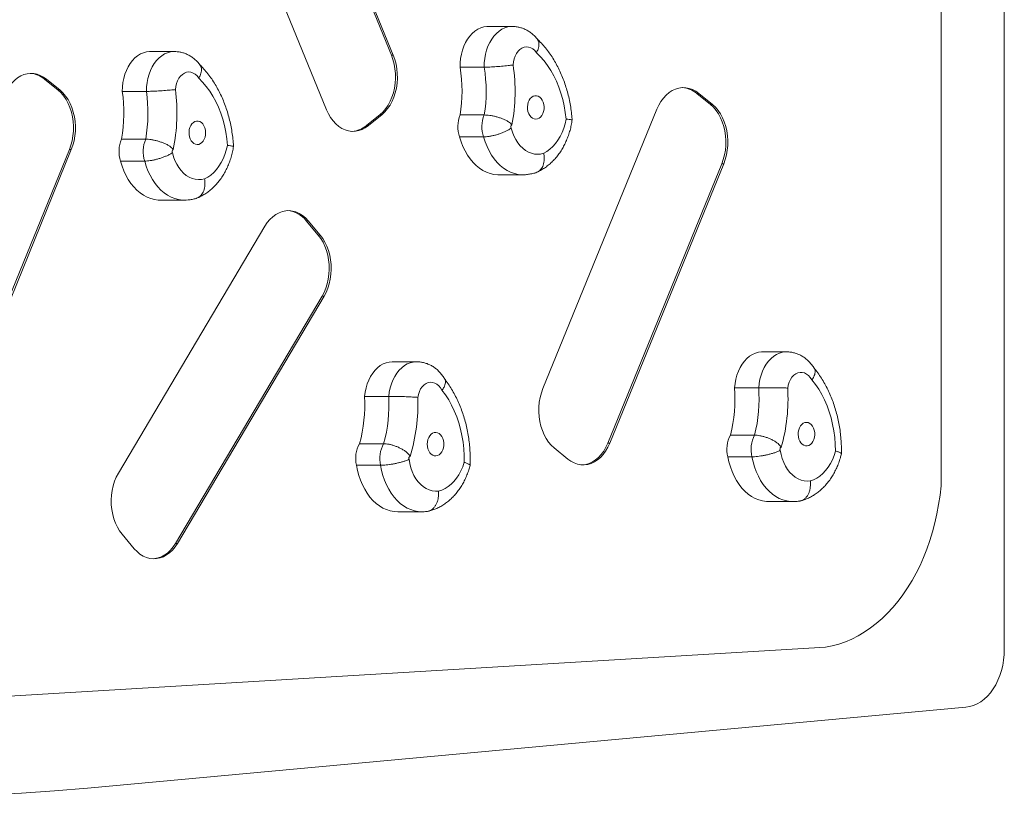
# Model space of a CAD drawing. Units: millimetres. Extents: x -1383 to 10801, y -1496 to 8248.
# Drawn here: x 5401 to 6123, y 3010 to 3580 of the extents above; entities that cross this region are included whole.
import ezdxf

# ---------------------------------------------------------------- set-up
doc = ezdxf.new("R2010")
doc.units = ezdxf.units.MM
doc.layers.add('dikom', color=7, linetype='Continuous')

msp = doc.modelspace()

# ---------------------------------------------------------------- linework, layer by layer
at = {"layer": 'dikom', "color": 7, "linetype": 'Continuous', "lineweight": 15}
for p, q in [((6122.59, 3118.58), (6122.59, 3926.82)), ((6076.2, 3238.19), (6076.2, 3778.9)), ((5585.84, 3611.36), (5625.62, 3513.91)), ((5673.19, 3553.91), (5649.74, 3611.35)), ((5674.61, 3553.91), (5651.16, 3611.35)), ((5761.75, 3574.94), (5744.08, 3574.94)), ((5514.07, 3556.56), (5496.39, 3556.56)), ((5673.19, 3553.91), (5674.61, 3553.91)), ((5741.25, 3545.09), (5723.58, 3545.09)), ((5428.88, 3528.12), (5418.84, 3536.32)), ((5418.84, 3536.32), (5420.25, 3536.32)), ((5430.3, 3528.12), (5420.25, 3536.32)), ((5428.88, 3528.12), (5430.3, 3528.12)), ((5493.56, 3527.36), (5475.88, 3527.36)), ((5907.2, 3517.66), (5897.16, 3525.86)), ((5897.16, 3525.86), (5898.57, 3525.86)), ((5908.62, 3517.66), (5898.57, 3525.86)), ((5907.2, 3517.66), (5908.62, 3517.66)), ((5654.92, 3502.27), (5664.96, 3510.47)), ((5656.33, 3502.27), (5666.38, 3510.47)), ((5664.96, 3510.47), (5666.38, 3510.47)), ((5741.31, 3510.05), (5723.63, 3510.05)), ((5867.86, 3514.22), (5784.28, 3309.49)), ((5654.92, 3502.27), (5656.33, 3502.27)), ((5493.06, 3492.33), (5475.39, 3492.33)), ((5740.81, 3494), (5723.13, 3494)), ((5353.53, 3279.95), (5437.11, 3484.68)), ((5354.95, 3279.95), (5438.53, 3484.68)), ((5437.11, 3484.68), (5438.53, 3484.68)), ((5492.32, 3476.29), (5474.64, 3476.29)), ((5831.85, 3269.49), (5915.43, 3474.22)), ((5833.27, 3269.49), (5916.85, 3474.22)), ((5915.43, 3474.22), (5916.85, 3474.22)), ((5752, 3466.26), (5769.67, 3466.26)), ((5503.75, 3447.64), (5521.43, 3447.64)), ((5619.62, 3422), (5610.74, 3432.54)), ((5610.74, 3432.54), (5612.15, 3432.54)), ((5621.04, 3422), (5612.15, 3432.54)), ((5580.47, 3428.63), (5473.03, 3247.53)), ((5619.62, 3422), (5621.04, 3422)), ((5514.95, 3196.11), (5622.39, 3377.2)), ((5516.36, 3196.11), (5623.81, 3377.2)), ((5622.39, 3377.2), (5623.81, 3377.2)), ((5962.91, 3336.44), (5945.23, 3336.44)), ((5691.6, 3329.19), (5673.92, 3329.19)), ((5942.49, 3310.19), (5924.81, 3310.19)), ((5671.25, 3303.77), (5653.57, 3303.77)), ((5939.48, 3275.41), (5921.8, 3275.41)), ((5667.53, 3269.12), (5649.85, 3269.12)), ((5792.51, 3266.05), (5802.55, 3257.85)), ((5831.85, 3269.49), (5833.27, 3269.49)), ((5937.58, 3259.57), (5919.9, 3259.57)), ((5665.31, 3253.37), (5647.63, 3253.37)), ((5949.96, 3226.65), (5967.64, 3226.65)), ((5677.9, 3219.22), (5695.58, 3219.22)), ((5475.8, 3202.73), (5484.68, 3192.19)), ((5514.95, 3196.11), (5516.36, 3196.11)), ((5188.2, 3071.9), (5991.55, 3119.96)), ((5450.33, 3016.72), (6094.36, 3075.98))]:
    msp.add_line(p, q, dxfattribs=at)
at = {"layer": 'dikom', "color": 7, "linetype": 'Continuous', "lineweight": 15, "flags": 128}
for points in [[(5744.08, 3574.94), (5743.17, 3574.91), (5740.9, 3574.59), (5738.67, 3573.92), (5736.51, 3572.9), (5734.45, 3571.54), (5732.5, 3569.88), (5730.69, 3567.91), (5729.05, 3565.68), (5727.6, 3563.2), (5726.34, 3560.51), (5725.31, 3557.64), (5724.51, 3554.63), (5723.95, 3551.5), (5723.64, 3548.31), (5723.58, 3545.09)], [(5741.25, 3545.09), (5741.31, 3548.31), (5741.63, 3551.5), (5742.19, 3554.63), (5742.99, 3557.64), (5744.02, 3560.51), (5745.27, 3563.2), (5746.73, 3565.68), (5748.37, 3567.91), (5750.18, 3569.88), (5752.12, 3571.54), (5754.19, 3572.9), (5756.35, 3573.92), (5758.58, 3574.59), (5760.84, 3574.91), (5761.75, 3574.94)], [(5779.48, 3555.67), (5778.25, 3557.2), (5776.85, 3558.42), (5775.34, 3559.29), (5773.74, 3559.8), (5772.1, 3559.94), (5770.47, 3559.68), (5768.9, 3559.05), (5767.41, 3558.07), (5766.07, 3556.75), (5764.89, 3555.13), (5763.92, 3553.26), (5763.18, 3551.19), (5762.69, 3548.98), (5762.47, 3546.69)], [(5496.39, 3556.56), (5495.93, 3556.56), (5493.66, 3556.3), (5491.43, 3555.7), (5489.25, 3554.75), (5487.16, 3553.46), (5485.19, 3551.85), (5483.35, 3549.95), (5481.68, 3547.77), (5480.18, 3545.33), (5478.89, 3542.68), (5477.81, 3539.85), (5476.96, 3536.86), (5476.35, 3533.75), (5475.99, 3530.57), (5475.88, 3527.36)], [(5493.56, 3527.36), (5493.67, 3530.57), (5494.03, 3533.75), (5494.64, 3536.86), (5495.49, 3539.85), (5496.57, 3542.68), (5497.86, 3545.33), (5499.36, 3547.77), (5501.03, 3549.95), (5502.87, 3551.85), (5504.84, 3553.46), (5506.93, 3554.75), (5509.1, 3555.7), (5511.34, 3556.3), (5513.61, 3556.56), (5514.06, 3556.56)], [(5664.96, 3510.47), (5667.07, 3512.43), (5669.01, 3514.71), (5670.76, 3517.27), (5672.3, 3520.1), (5673.6, 3523.16), (5674.65, 3526.4), (5675.44, 3529.79), (5675.95, 3533.28), (5676.19, 3536.83), (5676.14, 3540.39), (5675.81, 3543.93), (5675.2, 3547.39), (5674.33, 3550.73), (5673.19, 3553.91)], [(5666.38, 3510.47), (5668.49, 3512.43), (5670.43, 3514.71), (5672.18, 3517.27), (5673.71, 3520.1), (5675.01, 3523.16), (5676.06, 3526.4), (5676.85, 3529.79), (5677.36, 3533.28), (5677.6, 3536.83), (5677.55, 3540.39), (5677.23, 3543.93), (5676.62, 3547.39), (5675.74, 3550.73), (5674.61, 3553.91)], [(5801.26, 3507), (5800.7, 3511.89), (5799.88, 3516.71), (5798.82, 3521.44), (5797.52, 3526.04), (5795.98, 3530.49), (5794.21, 3534.77), (5792.23, 3538.86), (5790.05, 3542.74), (5787.66, 3546.37), (5785.1, 3549.75), (5782.37, 3552.86), (5779.48, 3555.67)], [(5420.25, 3536.32), (5418.08, 3537.88), (5415.8, 3539.09), (5413.43, 3539.95), (5411.02, 3540.45), (5408.58, 3540.57), (5406.15, 3540.31), (5403.75, 3539.69), (5401.42, 3538.7), (5399.17, 3537.36), (5397.04, 3535.69), (5395.05, 3533.7), (5393.22, 3531.41), (5391.58, 3528.86), (5390.14, 3526.07)], [(5531.95, 3537.07), (5530.74, 3538.63), (5529.36, 3539.89), (5527.86, 3540.82), (5526.27, 3541.38), (5524.64, 3541.56), (5523, 3541.36), (5521.42, 3540.78), (5519.92, 3539.84), (5518.55, 3538.56), (5517.35, 3536.98), (5516.35, 3535.15), (5515.58, 3533.1), (5515.06, 3530.91), (5514.8, 3528.62)], [(5552.96, 3487.73), (5552.47, 3492.64), (5551.73, 3497.48), (5550.75, 3502.24), (5549.51, 3506.88), (5548.05, 3511.38), (5546.35, 3515.72), (5544.43, 3519.87), (5542.3, 3523.81), (5539.98, 3527.51), (5537.47, 3530.97), (5534.79, 3534.16), (5531.95, 3537.07)], [(5437.11, 3484.68), (5438.25, 3487.86), (5439.12, 3491.21), (5439.73, 3494.67), (5440.06, 3498.2), (5440.11, 3501.77), (5439.87, 3505.32), (5439.36, 3508.81), (5438.57, 3512.2), (5437.52, 3515.44), (5436.22, 3518.49), (5434.68, 3521.32), (5432.93, 3523.89), (5430.99, 3526.17), (5428.88, 3528.12)], [(5438.53, 3484.68), (5439.66, 3487.86), (5440.54, 3491.21), (5441.15, 3494.67), (5441.47, 3498.2), (5441.52, 3501.77), (5441.28, 3505.32), (5440.77, 3508.81), (5439.98, 3512.2), (5438.93, 3515.44), (5437.63, 3518.49), (5436.1, 3521.32), (5434.35, 3523.89), (5432.41, 3526.17), (5430.3, 3528.12)], [(5777.2, 3523.8), (5776.07, 3523.11), (5775.06, 3522.1), (5774.22, 3520.83), (5773.57, 3519.34), (5773.15, 3517.7), (5772.97, 3515.98), (5773.04, 3514.23), (5773.35, 3512.55), (5773.9, 3510.98), (5774.66, 3509.61), (5775.61, 3508.48), (5776.69, 3507.64), (5777.87, 3507.13), (5779.1, 3506.96), (5780.32, 3507.15), (5781.5, 3507.68), (5782.57, 3508.54), (5783.51, 3509.68), (5784.26, 3511.07), (5784.79, 3512.64), (5785.1, 3514.33), (5785.15, 3516.08), (5784.96, 3517.8), (5784.52, 3519.43), (5783.86, 3520.91), (5783.01, 3522.17), (5781.99, 3523.16), (5780.85, 3523.83), (5779.64, 3524.18), (5778.41, 3524.17), (5777.2, 3523.8)], [(5898.57, 3525.86), (5896.32, 3527.46), (5893.96, 3528.7), (5891.51, 3529.56), (5889.01, 3530.02), (5886.49, 3530.09), (5883.98, 3529.76), (5881.51, 3529.03), (5879.12, 3527.91), (5876.82, 3526.43), (5874.66, 3524.59), (5872.66, 3522.42), (5870.85, 3519.94), (5869.24, 3517.2), (5867.86, 3514.22)], [(5915.43, 3474.22), (5916.57, 3477.4), (5917.44, 3480.74), (5918.05, 3484.2), (5918.38, 3487.74), (5918.43, 3491.3), (5918.19, 3494.85), (5917.68, 3498.35), (5916.89, 3501.73), (5915.84, 3504.97), (5914.54, 3508.03), (5913, 3510.86), (5911.25, 3513.43), (5909.31, 3515.7), (5907.2, 3517.66)], [(5916.85, 3474.22), (5917.98, 3477.4), (5918.86, 3480.74), (5919.46, 3484.2), (5919.79, 3487.74), (5919.84, 3491.3), (5919.61, 3494.85), (5919.09, 3498.35), (5918.3, 3501.73), (5917.25, 3504.97), (5915.95, 3508.03), (5914.42, 3510.86), (5912.67, 3513.43), (5910.73, 3515.7), (5908.62, 3517.66)], [(5625.62, 3513.91), (5627, 3510.93), (5628.61, 3508.19), (5630.43, 3505.71), (5632.43, 3503.54), (5634.59, 3501.7), (5636.88, 3500.22), (5639.27, 3499.1), (5641.74, 3498.38), (5644.25, 3498.04), (5646.77, 3498.11), (5649.27, 3498.57), (5651.72, 3499.43), (5654.08, 3500.67), (5656.33, 3502.27)], [(5529.17, 3505.28), (5528.03, 3504.62), (5527, 3503.65), (5526.14, 3502.4), (5525.47, 3500.93), (5525.02, 3499.31), (5524.81, 3497.59), (5524.85, 3495.84), (5525.14, 3494.14), (5525.67, 3492.57), (5526.41, 3491.17), (5527.33, 3490.01), (5528.4, 3489.14), (5529.57, 3488.59), (5530.8, 3488.38), (5532.03, 3488.53), (5533.21, 3489.03), (5534.3, 3489.85), (5535.25, 3490.96), (5536.02, 3492.33), (5536.58, 3493.88), (5536.91, 3495.56), (5537, 3497.31), (5536.83, 3499.03), (5536.42, 3500.68), (5535.78, 3502.18), (5534.95, 3503.46), (5533.95, 3504.48), (5532.82, 3505.2), (5531.61, 3505.58), (5530.38, 3505.6), (5529.17, 3505.28)], [(5784.89, 3482), (5787.23, 3483.3), (5789.46, 3484.92), (5791.57, 3486.85), (5793.54, 3489.07), (5795.33, 3491.55), (5796.94, 3494.27), (5798.36, 3497.21), (5799.55, 3500.33), (5800.53, 3503.6), (5801.26, 3507)], [(5761.02, 3500.48), (5761.91, 3497.49), (5763.03, 3494.67), (5764.36, 3492.04), (5765.89, 3489.63), (5767.61, 3487.49), (5769.48, 3485.62), (5771.49, 3484.07), (5773.61, 3482.84), (5775.81, 3481.96), (5778.07, 3481.43), (5780.35, 3481.26), (5782.64, 3481.45), (5784.89, 3482)], [(5536.2, 3463.25), (5538.56, 3464.47), (5540.82, 3466.02), (5542.96, 3467.89), (5544.96, 3470.04), (5546.79, 3472.46), (5548.44, 3475.14), (5549.9, 3478.03), (5551.15, 3481.11), (5552.17, 3484.36), (5552.96, 3487.73)], [(5723.13, 3494), (5724.27, 3490.4), (5725.64, 3486.96), (5727.22, 3483.71), (5729, 3480.67), (5730.96, 3477.87), (5733.1, 3475.33), (5735.38, 3473.07), (5737.81, 3471.11), (5740.34, 3469.47), (5742.97, 3468.16), (5745.67, 3467.18), (5748.43, 3466.55), (5751.21, 3466.27), (5752, 3466.26)], [(5769.66, 3466.26), (5768.89, 3466.27), (5766.11, 3466.55), (5763.35, 3467.18), (5760.65, 3468.16), (5758.02, 3469.47), (5755.48, 3471.11), (5753.06, 3473.07), (5750.77, 3475.33), (5748.64, 3477.87), (5746.68, 3480.67), (5744.9, 3483.71), (5743.32, 3486.96), (5741.95, 3490.4), (5740.81, 3494)], [(5512.63, 3482.46), (5513.47, 3479.45), (5514.54, 3476.59), (5515.83, 3473.92), (5517.33, 3471.47), (5519.01, 3469.27), (5520.85, 3467.35), (5522.83, 3465.74), (5524.93, 3464.44), (5527.12, 3463.49), (5529.37, 3462.89), (5531.65, 3462.65), (5533.94, 3462.77), (5536.2, 3463.25)], [(5474.64, 3476.29), (5475.72, 3472.66), (5477.04, 3469.18), (5478.56, 3465.88), (5480.29, 3462.78), (5482.22, 3459.92), (5484.31, 3457.32), (5486.56, 3454.99), (5488.95, 3452.95), (5491.46, 3451.23), (5494.07, 3449.83), (5496.76, 3448.77), (5499.5, 3448.06), (5502.28, 3447.69), (5503.75, 3447.64)], [(5521.48, 3447.64), (5519.95, 3447.69), (5517.18, 3448.06), (5514.43, 3448.77), (5511.75, 3449.83), (5509.14, 3451.23), (5506.63, 3452.95), (5504.24, 3454.99), (5501.99, 3457.32), (5499.89, 3459.92), (5497.97, 3462.78), (5496.24, 3465.88), (5494.71, 3469.18), (5493.4, 3472.66), (5492.32, 3476.29)], [(5612.15, 3432.54), (5610.13, 3434.68), (5607.96, 3436.48), (5605.65, 3437.92), (5603.25, 3438.99), (5600.77, 3439.68), (5598.26, 3439.97), (5595.74, 3439.86), (5593.24, 3439.35), (5590.81, 3438.45), (5588.45, 3437.16), (5586.22, 3435.52), (5584.12, 3433.53), (5582.2, 3431.22), (5580.47, 3428.63)], [(5622.39, 3377.2), (5623.9, 3380.06), (5625.18, 3383.14), (5626.2, 3386.4), (5626.95, 3389.8), (5627.44, 3393.3), (5627.64, 3396.85), (5627.56, 3400.41), (5627.2, 3403.94), (5626.57, 3407.39), (5625.66, 3410.72), (5624.5, 3413.88), (5623.09, 3416.84), (5621.46, 3419.56), (5619.62, 3422)], [(5623.81, 3377.2), (5625.32, 3380.06), (5626.59, 3383.14), (5627.61, 3386.4), (5628.37, 3389.8), (5628.85, 3393.3), (5629.06, 3396.85), (5628.98, 3400.41), (5628.62, 3403.94), (5627.98, 3407.39), (5627.07, 3410.72), (5625.91, 3413.88), (5624.5, 3416.84), (5622.87, 3419.56), (5621.04, 3422)], [(5945.23, 3336.44), (5944.58, 3336.43), (5942.31, 3336.15), (5940.08, 3335.51), (5937.91, 3334.53), (5935.83, 3333.22), (5933.87, 3331.59), (5932.05, 3329.66), (5930.39, 3327.45), (5928.91, 3325), (5927.63, 3322.33), (5926.57, 3319.48), (5925.74, 3316.48), (5925.15, 3313.37), (5924.81, 3310.19)], [(5942.49, 3310.19), (5942.83, 3313.37), (5943.42, 3316.48), (5944.25, 3319.48), (5945.31, 3322.33), (5946.59, 3325), (5948.06, 3327.45), (5949.72, 3329.66), (5951.55, 3331.59), (5953.51, 3333.22), (5955.59, 3334.53), (5957.76, 3335.51), (5959.99, 3336.15), (5962.26, 3336.43), (5962.93, 3336.44)], [(5673.92, 3329.19), (5673.87, 3329.19), (5671.59, 3329), (5669.35, 3328.46), (5667.16, 3327.57), (5665.06, 3326.34), (5663.06, 3324.79), (5661.2, 3322.93), (5659.49, 3320.8), (5657.97, 3318.41), (5656.64, 3315.79), (5655.52, 3312.99), (5654.63, 3310.02), (5653.98, 3306.94), (5653.57, 3303.77)], [(5671.25, 3303.77), (5671.65, 3306.94), (5672.31, 3310.02), (5673.2, 3312.99), (5674.31, 3315.79), (5675.64, 3318.41), (5677.17, 3320.8), (5678.88, 3322.93), (5680.74, 3324.79), (5682.73, 3326.34), (5684.84, 3327.57), (5687.03, 3328.46), (5689.27, 3329), (5691.55, 3329.19), (5691.63, 3329.19)], [(5981.43, 3315.85), (5980.34, 3317.58), (5979.06, 3319.04), (5977.64, 3320.17), (5976.09, 3320.96), (5974.48, 3321.38), (5972.84, 3321.41), (5971.22, 3321.06), (5969.67, 3320.34), (5968.21, 3319.27), (5966.91, 3317.87), (5965.78, 3316.19), (5964.87, 3314.26), (5964.19, 3312.15), (5963.77, 3309.91)], [(5710.29, 3308.27), (5709.24, 3310.05), (5707.99, 3311.55), (5706.59, 3312.75), (5705.06, 3313.6), (5703.46, 3314.08), (5701.82, 3314.18), (5700.2, 3313.9), (5698.62, 3313.24), (5697.15, 3312.23), (5695.82, 3310.88), (5694.66, 3309.24), (5693.7, 3307.36), (5692.98, 3305.28), (5692.51, 3303.06)], [(5998.79, 3263.75), (5998.66, 3268.7), (5998.27, 3273.63), (5997.63, 3278.5), (5996.74, 3283.29), (5995.6, 3287.98), (5994.22, 3292.54), (5992.62, 3296.94), (5990.78, 3301.17), (5988.74, 3305.19), (5986.49, 3309), (5984.05, 3312.56), (5981.43, 3315.85)], [(5726.58, 3255.48), (5726.55, 3260.44), (5726.26, 3265.38), (5725.72, 3270.27), (5724.93, 3275.1), (5723.89, 3279.84), (5722.6, 3284.45), (5721.09, 3288.92), (5719.34, 3293.22), (5717.38, 3297.32), (5715.21, 3301.21), (5712.84, 3304.87), (5710.29, 3308.27)], [(5784.28, 3309.49), (5783.14, 3306.3), (5782.27, 3302.96), (5781.66, 3299.5), (5781.33, 3295.96), (5781.29, 3292.4), (5781.52, 3288.85), (5782.04, 3285.36), (5782.82, 3281.97), (5783.88, 3278.73), (5785.18, 3275.68), (5786.71, 3272.85), (5788.46, 3270.28), (5790.4, 3268), (5792.51, 3266.05)], [(5976.38, 3284.63), (5975.2, 3284.14), (5974.11, 3283.31), (5973.16, 3282.2), (5972.39, 3280.84), (5971.82, 3279.28), (5971.5, 3277.6), (5971.41, 3275.86), (5971.58, 3274.13), (5971.99, 3272.48), (5972.62, 3270.99), (5973.46, 3269.7), (5974.46, 3268.68), (5975.58, 3267.97), (5976.79, 3267.59), (5978.02, 3267.56), (5979.24, 3267.88), (5980.38, 3268.54), (5981.4, 3269.51), (5982.27, 3270.76), (5982.94, 3272.22), (5983.39, 3273.85), (5983.59, 3275.57), (5983.55, 3277.32), (5983.26, 3279.01), (5982.74, 3280.59), (5982, 3281.99), (5981.08, 3283.15), (5980.01, 3284.02), (5978.84, 3284.57), (5977.61, 3284.78), (5976.38, 3284.63)], [(5704.61, 3277.27), (5703.42, 3276.82), (5702.31, 3276.05), (5701.34, 3274.97), (5700.54, 3273.64), (5699.94, 3272.11), (5699.58, 3270.44), (5699.46, 3268.71), (5699.59, 3266.97), (5699.97, 3265.31), (5700.57, 3263.79), (5701.38, 3262.47), (5702.36, 3261.41), (5703.47, 3260.64), (5704.67, 3260.22), (5705.9, 3260.14), (5707.12, 3260.41), (5708.28, 3261.02), (5709.32, 3261.95), (5710.21, 3263.16), (5710.91, 3264.6), (5711.39, 3266.21), (5711.63, 3267.92), (5711.63, 3269.67), (5711.37, 3271.37), (5710.88, 3272.97), (5710.17, 3274.4), (5709.27, 3275.6), (5708.22, 3276.51), (5707.06, 3277.11), (5705.84, 3277.37), (5704.61, 3277.27)], [(5802.55, 3257.85), (5804.8, 3256.24), (5807.17, 3255), (5809.61, 3254.15), (5812.11, 3253.68), (5814.63, 3253.62), (5817.14, 3253.95), (5819.61, 3254.68), (5822.01, 3255.79), (5824.3, 3257.28), (5826.46, 3259.12), (5828.46, 3261.29), (5830.27, 3263.76), (5831.88, 3266.51), (5833.27, 3269.49)], [(5813.08, 3253.61), (5813.22, 3253.62), (5815.73, 3253.95), (5818.2, 3254.68), (5820.59, 3255.79), (5822.88, 3257.28), (5825.04, 3259.12), (5827.04, 3261.29), (5828.86, 3263.76), (5830.47, 3266.51), (5831.85, 3269.49)], [(5959.02, 3266.48), (5958.77, 3266.41), (5958.54, 3266.24), (5958.35, 3266), (5958.21, 3265.69), (5958.13, 3265.35), (5958.12, 3264.99), (5958.17, 3264.63), (5958.29, 3264.31)], [(5958.29, 3264.31), (5958.91, 3261.19), (5959.77, 3258.2), (5960.86, 3255.35), (5962.17, 3252.7), (5963.69, 3250.27), (5965.38, 3248.09), (5967.24, 3246.2), (5969.23, 3244.61), (5971.34, 3243.35), (5973.53, 3242.43), (5975.79, 3241.86), (5978.07, 3241.65), (5980.36, 3241.81)], [(5980.36, 3241.81), (5982.79, 3242.68), (5985.15, 3243.9), (5987.41, 3245.45), (5989.55, 3247.3), (5991.55, 3249.45), (5993.39, 3251.87), (5995.05, 3254.54), (5996.51, 3257.43), (5997.76, 3260.51), (5998.79, 3263.75)], [(5686.88, 3259.84), (5686.63, 3259.77), (5686.4, 3259.62), (5686.2, 3259.38), (5686.06, 3259.08), (5685.97, 3258.74), (5685.95, 3258.38), (5686, 3258.02), (5686.11, 3257.7)], [(5686.11, 3257.7), (5686.66, 3254.56), (5687.46, 3251.52), (5688.5, 3248.64), (5689.76, 3245.93), (5691.22, 3243.44), (5692.87, 3241.2), (5694.68, 3239.23), (5696.65, 3237.56), (5698.73, 3236.21), (5700.9, 3235.2), (5703.14, 3234.54), (5705.42, 3234.24), (5707.71, 3234.3)], [(5919.9, 3259.57), (5920.72, 3255.79), (5921.78, 3252.14), (5923.06, 3248.64), (5924.56, 3245.31), (5926.26, 3242.19), (5928.16, 3239.3), (5930.23, 3236.66), (5932.46, 3234.29), (5934.84, 3232.21), (5937.33, 3230.45), (5939.93, 3229.01), (5942.61, 3227.9), (5945.34, 3227.14), (5948.12, 3226.73), (5949.96, 3226.65)], [(5967.64, 3226.65), (5965.79, 3226.73), (5963.02, 3227.14), (5960.28, 3227.9), (5957.61, 3229.01), (5955.01, 3230.45), (5952.51, 3232.21), (5950.14, 3234.29), (5947.91, 3236.66), (5945.84, 3239.3), (5943.94, 3242.19), (5942.24, 3245.31), (5940.74, 3248.64), (5939.46, 3252.14), (5938.4, 3255.79), (5937.58, 3259.57)], [(5647.63, 3253.37), (5648.37, 3249.56), (5649.35, 3245.87), (5650.56, 3242.32), (5651.99, 3238.93), (5653.63, 3235.74), (5655.47, 3232.77), (5657.49, 3230.04), (5659.67, 3227.59), (5662, 3225.42), (5664.46, 3223.55), (5667.02, 3222), (5669.68, 3220.79), (5672.4, 3219.92), (5675.16, 3219.39), (5677.9, 3219.22)], [(5695.58, 3219.22), (5692.84, 3219.39), (5690.08, 3219.92), (5687.35, 3220.79), (5684.7, 3222), (5682.13, 3223.55), (5679.68, 3225.42), (5677.35, 3227.59), (5675.17, 3230.04), (5673.15, 3232.77), (5671.31, 3235.74), (5669.67, 3238.93), (5668.24, 3242.32), (5667.03, 3245.87), (5666.05, 3249.56), (5665.31, 3253.37)], [(5707.71, 3234.3), (5710.16, 3235.08), (5712.54, 3236.2), (5714.84, 3237.65), (5717.01, 3239.42), (5719.06, 3241.49), (5720.94, 3243.83), (5722.65, 3246.43), (5724.17, 3249.26), (5725.49, 3252.28), (5726.58, 3255.48)], [(5473.03, 3247.53), (5471.52, 3244.68), (5470.24, 3241.6), (5469.22, 3238.34), (5468.46, 3234.94), (5467.98, 3231.44), (5467.77, 3227.88), (5467.85, 3224.32), (5468.21, 3220.79), (5468.85, 3217.34), (5469.76, 3214.01), (5470.92, 3210.85), (5472.33, 3207.89), (5473.96, 3205.17), (5475.8, 3202.73)], [(5991.55, 3119.96), (5996.43, 3120.94), (6001.27, 3122.28), (6006.05, 3123.96), (6010.77, 3125.99), (6015.4, 3128.35), (6019.95, 3131.04), (6024.39, 3134.06), (6028.72, 3137.39), (6032.92, 3141.04), (6036.99, 3144.98), (6040.91, 3149.2), (6044.67, 3153.71), (6048.26, 3158.48), (6051.68, 3163.5), (6054.91, 3168.76), (6057.95, 3174.25), (6060.78, 3179.95), (6063.41, 3185.85), (6065.82, 3191.93), (6068.01, 3198.17), (6069.97, 3204.57), (6071.7, 3211.09), (6073.19, 3217.74), (6074.44, 3224.48), (6075.44, 3231.3), (6076.2, 3238.19)], [(5484.68, 3192.19), (5486.7, 3190.06), (5488.88, 3188.26), (5491.18, 3186.81), (5493.59, 3185.74), (5496.06, 3185.06), (5498.57, 3184.77), (5501.09, 3184.88), (5503.59, 3185.39), (5506.03, 3186.29), (5508.38, 3187.57), (5510.62, 3189.22), (5512.71, 3191.2), (5514.63, 3193.51), (5516.36, 3196.11)], [(5498.43, 3184.77), (5499.68, 3184.88), (5502.17, 3185.39), (5504.61, 3186.29), (5506.97, 3187.57), (5509.2, 3189.22), (5511.3, 3191.2), (5513.22, 3193.51), (5514.95, 3196.11)], [(6094.36, 3075.98), (6097.18, 3076.43), (6099.96, 3077.26), (6102.67, 3078.45), (6105.3, 3079.99), (6107.8, 3081.88), (6110.17, 3084.09), (6112.39, 3086.6), (6114.42, 3089.4), (6116.26, 3092.45), (6117.9, 3095.74), (6119.3, 3099.23), (6120.47, 3102.89), (6121.39, 3106.69), (6122.05, 3110.59), (6122.45, 3114.57), (6122.59, 3118.58)], [(5111.89, 3021.51), (5136.01, 3018.79), (5160.15, 3016.43), (5184.3, 3014.44), (5208.48, 3012.81), (5232.66, 3011.56), (5256.85, 3010.66), (5281.04, 3010.14), (5305.24, 3009.98), (5329.44, 3010.18), (5353.63, 3010.76), (5377.82, 3011.7), (5402, 3013.01), (5426.17, 3014.68), (5450.33, 3016.72)]]:
    msp.add_lwpolyline(points, dxfattribs=at)
at = {"layer": 'dikom', "color": 7, "linetype": 'Continuous', "lineweight": 15}
for centre, radius, start, end in [((5614.39, 3527.41), 110.61, 350.97491, 9.20209), ((5632.07, 3527.4), 110.61, 350.97556, 9.20222), ((5632.4, 3527.42), 131.49, 349.18906, 8.4249), ((5407.28, 3522.78), 17.8, 49.48997, 86.67518), ((5366.46, 3511.38), 110.58, 350.07788, 8.30787), ((5384.14, 3511.38), 110.58, 350.07775, 8.30722), ((5384.62, 3511.39), 131.31, 348.28356, 7.53698), ((5885.61, 3512.36), 17.76, 49.42935, 86.70927), ((5744.15, 3501.38), 22.28, 157.09238, 199.35343), ((5761.83, 3501.38), 22.28, 157.09244, 199.35167), ((5643.31, 3515.91), 17.91, 273.44592, 310.40245), ((5762.32, 3501.38), 1.58, 118.91111, 214.7841), ((5495.73, 3483.34), 22.24, 156.16842, 198.4815), ((5513.41, 3483.34), 22.24, 156.17015, 198.48147), ((5513.92, 3483.34), 1.56, 117.64584, 214.15814), ((5595.45, 3420.65), 19.37, 37.87933, 85.42025), ((5815.72, 3302.11), 109.39, 345.87222, 4.23573), ((5833.38, 3302.11), 109.41, 345.87411, 4.23384), ((5834.73, 3302.04), 129.27, 344.03168, 3.48896), ((5544.97, 3297.9), 108.76, 344.65624, 3.09078), ((5562.64, 3297.9), 108.77, 344.65757, 3.09023), ((5564.26, 3297.8), 128.36, 342.79936, 2.34877), ((5941.06, 3265.07), 21.86, 151.76204, 194.57586), ((5958.74, 3265.07), 21.86, 151.76074, 194.57546), ((5668.72, 3258.43), 21.69, 150.46031, 193.49915), ((5686.4, 3258.43), 21.69, 150.4604, 193.49736)]:
    msp.add_arc(centre, radius, start, end, dxfattribs=at)
for points, knots in [([(5780.3, 3565.45), (5780.29, 3565.47), (5779.69, 3566.3), (5778.33, 3567.78), (5776.16, 3569.79), (5773.8, 3571.47), (5771.31, 3572.84), (5768.72, 3573.87), (5766.07, 3574.56), (5763.73, 3574.91), (5762.29, 3574.91), (5761.74, 3574.9)], [0, 0, 0, 0, 0.003305, 0.140771, 0.277284, 0.411462, 0.543059, 0.672132, 0.798886, 0.923669, 1, 1, 1, 1]), ([(5780.26, 3565.42), (5780.4, 3565.25), (5780.85, 3564.73), (5781.25, 3563.56), (5781.46, 3561.99), (5781.29, 3560.2), (5780.72, 3558.11), (5779.99, 3556.56), (5779.49, 3555.68), (5779.48, 3555.67)], [0, 0, 0, 0, 0.08101, 0.250382, 0.424641, 0.594447, 0.769142, 0.996544, 1, 1, 1, 1]), ([(5805.74, 3506.4), (5805.7, 3506.98), (5805.54, 3509.28), (5805.08, 3513.25), (5804.29, 3518.3), (5803.25, 3523.27), (5801.98, 3528.16), (5800.48, 3532.94), (5798.75, 3537.59), (5796.8, 3542.1), (5794.64, 3546.45), (5792.26, 3550.61), (5789.68, 3554.58), (5786.9, 3558.33), (5783.94, 3561.83), (5781.63, 3564.29), (5780.29, 3565.53), (5780.04, 3565.75)], [0, 0, 0, 0, 0.025064, 0.098568, 0.17213, 0.245749, 0.319435, 0.393192, 0.46702, 0.540909, 0.614842, 0.688779, 0.762671, 0.836459, 0.910068, 0.983415, 1, 1, 1, 1]), ([(5532.97, 3546.6), (5532.96, 3546.62), (5532.37, 3547.47), (5531.04, 3548.99), (5528.91, 3551.05), (5526.58, 3552.79), (5524.11, 3554.22), (5521.54, 3555.32), (5518.9, 3556.08), (5516.4, 3556.5), (5514.78, 3556.53), (5514.06, 3556.54)], [0, 0, 0, 0, 0.003526, 0.137673, 0.270993, 0.402121, 0.530759, 0.656899, 0.780737, 0.902592, 1, 1, 1, 1]), ([(5532.93, 3546.57), (5533.05, 3546.43), (5533.47, 3545.94), (5533.84, 3544.82), (5534.02, 3543.27), (5533.83, 3541.52), (5533.22, 3539.46), (5532.47, 3537.94), (5531.95, 3537.08), (5531.95, 3537.07)], [0, 0, 0, 0, 0.07041, 0.241733, 0.418003, 0.589769, 0.76648, 0.996501, 1, 1, 1, 1]), ([(5557.43, 3486.89), (5557.4, 3487.48), (5557.27, 3489.77), (5556.88, 3493.76), (5556.16, 3498.82), (5555.2, 3503.82), (5554.01, 3508.74), (5552.59, 3513.56), (5550.94, 3518.25), (5549.06, 3522.81), (5546.97, 3527.22), (5544.66, 3531.45), (5542.15, 3535.48), (5539.44, 3539.31), (5536.53, 3542.9), (5534.2, 3545.48), (5532.81, 3546.83), (5532.49, 3547.13)], [0, 0, 0, 0, 0.024915, 0.098047, 0.171232, 0.24447, 0.317773, 0.391145, 0.464589, 0.538097, 0.611656, 0.685233, 0.758785, 0.832254, 0.905573, 0.978658, 1, 1, 1, 1]), ([(5762.47, 3546.69), (5762.46, 3546.68), (5761.65, 3546.6), (5760.1, 3546.43), (5757.6, 3546.16), (5755.19, 3545.93), (5752.68, 3545.7), (5750.17, 3545.49), (5747.68, 3545.32), (5745.34, 3545.19), (5743.13, 3545.11), (5741.89, 3545.1), (5741.25, 3545.09)], [0, 0, 0, 0, 0.002045, 0.145148, 0.250939, 0.35976, 0.465083, 0.573432, 0.678549, 0.786705, 0.891825, 1, 1, 1, 1]), ([(5514.8, 3528.62), (5514.79, 3528.62), (5513.98, 3528.55), (5512.42, 3528.43), (5509.92, 3528.22), (5507.51, 3528.04), (5504.99, 3527.85), (5502.48, 3527.69), (5499.99, 3527.55), (5497.64, 3527.44), (5495.44, 3527.37), (5494.19, 3527.36), (5493.56, 3527.36)], [0, 0, 0, 0, 0.002044, 0.145153, 0.250941, 0.359762, 0.465084, 0.57343, 0.678557, 0.786707, 0.89183, 1, 1, 1, 1]), ([(5761.56, 3502.76), (5761.55, 3502.76), (5761.24, 3503.24), (5760.45, 3504.05), (5758.93, 3505.18), (5757.01, 3506.26), (5754.77, 3507.25), (5752.39, 3508.11), (5749.99, 3508.81), (5747.6, 3509.36), (5745.32, 3509.76), (5743.17, 3510.01), (5741.93, 3510.04), (5741.31, 3510.05)], [0, 0, 0, 0, 0.001081, 0.081257, 0.164379, 0.268228, 0.375116, 0.478074, 0.583959, 0.686486, 0.791964, 0.894486, 1, 1, 1, 1]), ([(5780.15, 3468.2), (5780.74, 3468.48), (5782.33, 3469.22), (5784.81, 3470.68), (5787.57, 3472.63), (5790.2, 3474.85), (5792.68, 3477.33), (5795, 3480.07), (5797.14, 3483.04), (5799.09, 3486.23), (5800.83, 3489.62), (5802.35, 3493.17), (5803.64, 3496.87), (5804.69, 3500.69), (5805.37, 3503.87), (5805.65, 3505.79), (5805.74, 3506.39)], [0, 0, 0, 0, 0.042889, 0.115983, 0.189619, 0.264147, 0.339601, 0.415939, 0.493072, 0.570858, 0.649135, 0.727752, 0.806574, 0.885492, 0.964441, 1, 1, 1, 1]), ([(5805.71, 3506.4), (5805.72, 3506.41), (5805.77, 3506.45), (5805.43, 3506.53), (5804.69, 3506.65), (5803.38, 3506.81), (5802.11, 3506.93), (5801.27, 3507), (5801.26, 3507)], [0, 0, 0, 0, 0.062768, 0.276596, 0.486513, 0.702361, 0.996597, 1, 1, 1, 1]), ([(5761.02, 3500.48), (5761.02, 3500.47), (5760.33, 3499.89), (5758.93, 3499.02), (5756.63, 3497.86), (5754.37, 3496.91), (5751.98, 3496.06), (5749.56, 3495.34), (5747.15, 3494.75), (5744.86, 3494.33), (5742.69, 3494.05), (5741.44, 3494.02), (5740.81, 3494)], [0, 0, 0, 0, 0.00168, 0.143232, 0.248866, 0.357557, 0.463121, 0.571734, 0.677268, 0.785861, 0.891399, 1, 1, 1, 1]), ([(5513.2, 3484.73), (5513.19, 3484.73), (5512.88, 3485.22), (5512.11, 3486.06), (5510.61, 3487.22), (5508.71, 3488.34), (5506.49, 3489.38), (5504.12, 3490.28), (5501.73, 3491.01), (5499.34, 3491.6), (5497.07, 3492.01), (5494.92, 3492.28), (5493.69, 3492.31), (5493.06, 3492.33)], [0, 0, 0, 0, 0.001082, 0.081258, 0.164378, 0.268227, 0.375108, 0.478067, 0.58396, 0.686482, 0.791961, 0.89449, 1, 1, 1, 1]), ([(5531.06, 3449.28), (5531.66, 3449.54), (5533.27, 3450.24), (5535.78, 3451.62), (5538.58, 3453.49), (5541.25, 3455.63), (5543.78, 3458.03), (5546.15, 3460.69), (5548.34, 3463.6), (5550.35, 3466.72), (5552.16, 3470.05), (5553.75, 3473.55), (5555.11, 3477.21), (5556.23, 3480.99), (5556.99, 3484.23), (5557.31, 3486.21), (5557.42, 3486.88)], [0, 0, 0, 0, 0.042954, 0.115637, 0.188834, 0.262903, 0.337892, 0.413785, 0.490501, 0.567914, 0.645868, 0.724207, 0.802788, 0.881497, 0.960248, 1, 1, 1, 1]), ([(5557.39, 3486.89), (5557.41, 3486.9), (5557.46, 3486.96), (5557.12, 3487.08), (5556.38, 3487.25), (5555.08, 3487.46), (5553.8, 3487.63), (5552.97, 3487.73), (5552.96, 3487.73)], [0, 0, 0, 0, 0.061598, 0.275696, 0.485871, 0.701998, 0.996604, 1, 1, 1, 1]), ([(5512.63, 3482.46), (5512.62, 3482.46), (5511.93, 3481.91), (5510.51, 3481.07), (5508.19, 3479.96), (5505.92, 3479.06), (5503.52, 3478.25), (5501.09, 3477.56), (5498.67, 3477), (5496.37, 3476.6), (5494.19, 3476.34), (5492.95, 3476.31), (5492.32, 3476.29)], [0, 0, 0, 0, 0.001684, 0.143231, 0.248866, 0.357558, 0.463119, 0.571735, 0.677273, 0.78587, 0.891404, 1, 1, 1, 1]), ([(5779.57, 3468.02), (5779.9, 3468.12), (5780.76, 3468.41), (5781.99, 3469.32), (5783.2, 3470.65), (5784.17, 3472.34), (5784.86, 3474.28), (5785.25, 3476.47), (5785.33, 3479.02), (5785.11, 3480.91), (5784.9, 3481.98), (5784.89, 3482)], [0, 0, 0, 0, 0.075107, 0.199673, 0.327843, 0.452426, 0.580622, 0.705273, 0.833533, 0.996047, 1, 1, 1, 1]), ([(5769.66, 3466.28), (5769.77, 3466.27), (5770.9, 3466.22), (5773.05, 3466.42), (5776.06, 3466.9), (5778.23, 3467.49), (5779.39, 3467.9), (5779.59, 3467.97)], [0, 0, 0, 0, 0.034508, 0.335955, 0.636477, 0.937051, 1, 1, 1, 1]), ([(5530.47, 3449.1), (5530.86, 3449.23), (5531.8, 3449.54), (5533.1, 3450.48), (5534.34, 3451.83), (5535.33, 3453.53), (5536.05, 3455.48), (5536.47, 3457.68), (5536.59, 3460.24), (5536.41, 3462.15), (5536.21, 3463.22), (5536.2, 3463.25)], [0, 0, 0, 0, 0.089036, 0.211719, 0.337963, 0.460673, 0.586937, 0.709711, 0.836041, 0.996106, 1, 1, 1, 1]), ([(5521.5, 3447.66), (5522.37, 3447.68), (5524.25, 3447.71), (5527.12, 3448.15), (5529.24, 3448.66), (5530.34, 3449.02), (5530.48, 3449.06)], [0, 0, 0, 0, 0.285047, 0.618496, 0.951745, 1, 1, 1, 1]), ([(5983.3, 3324.24), (5983.28, 3324.27), (5982.77, 3325.19), (5981.57, 3326.87), (5979.63, 3329.16), (5977.46, 3331.17), (5975.11, 3332.88), (5972.63, 3334.26), (5970.04, 3335.32), (5967.39, 3336.03), (5965.02, 3336.41), (5963.53, 3336.41), (5962.94, 3336.41)], [0, 0, 0, 0, 0.004244, 0.125097, 0.245693, 0.364728, 0.481733, 0.596507, 0.709064, 0.819588, 0.928375, 1, 1, 1, 1]), ([(5712.38, 3316.34), (5712.36, 3316.37), (5711.86, 3317.31), (5710.71, 3319.02), (5708.82, 3321.37), (5706.7, 3323.45), (5704.39, 3325.24), (5701.93, 3326.71), (5699.37, 3327.84), (5696.73, 3328.64), (5694.15, 3329.11), (5692.45, 3329.15), (5691.65, 3329.18)], [0, 0, 0, 0, 0.004376, 0.121951, 0.239401, 0.355479, 0.469673, 0.58172, 0.691593, 0.799443, 0.905516, 1, 1, 1, 1]), ([(5983.28, 3324.23), (5983.32, 3324.19), (5983.62, 3323.82), (5983.85, 3322.9), (5983.94, 3321.5), (5983.62, 3319.9), (5982.87, 3318.03), (5982.02, 3316.64), (5981.44, 3315.86), (5981.43, 3315.85)], [0, 0, 0, 0, 0.023751, 0.203673, 0.38879, 0.569177, 0.754756, 0.996327, 1, 1, 1, 1]), ([(6003.16, 3261.83), (6003.17, 3262.41), (6003.21, 3264.71), (6003.1, 3268.72), (6002.76, 3273.85), (6002.16, 3278.94), (6001.33, 3283.98), (6000.27, 3288.95), (5998.97, 3293.82), (5997.45, 3298.59), (5995.7, 3303.22), (5993.72, 3307.72), (5991.53, 3312.04), (5989.13, 3316.19), (5986.52, 3320.13), (5984.44, 3322.94), (5983.21, 3324.4), (5982.97, 3324.69)], [0, 0, 0, 0, 0.024959, 0.098297, 0.171666, 0.24507, 0.318523, 0.392034, 0.465612, 0.539262, 0.612982, 0.686761, 0.76058, 0.834398, 0.908166, 0.981821, 1, 1, 1, 1]), ([(5712.37, 3316.33), (5712.38, 3316.31), (5712.65, 3315.98), (5712.85, 3315.11), (5712.91, 3313.75), (5712.56, 3312.2), (5711.77, 3310.38), (5710.9, 3309.04), (5710.3, 3308.28), (5710.29, 3308.27)], [0, 0, 0, 0, 0.011283, 0.193505, 0.380986, 0.563676, 0.751626, 0.996279, 1, 1, 1, 1]), ([(5730.91, 3253.26), (5730.93, 3253.84), (5731.02, 3256.14), (5730.99, 3260.15), (5730.75, 3265.29), (5730.26, 3270.4), (5729.54, 3275.46), (5728.58, 3280.46), (5727.38, 3285.38), (5725.96, 3290.19), (5724.3, 3294.89), (5722.43, 3299.45), (5720.33, 3303.85), (5718.02, 3308.08), (5715.5, 3312.11), (5713.49, 3314.98), (5712.31, 3316.48), (5712.08, 3316.77)], [0, 0, 0, 0, 0.024992, 0.098383, 0.171798, 0.245243, 0.318731, 0.392273, 0.465878, 0.539556, 0.613303, 0.687116, 0.76098, 0.834861, 0.908716, 0.982487, 1, 1, 1, 1]), ([(5963.77, 3309.91), (5963.75, 3309.91), (5962.95, 3309.97), (5961.39, 3310.04), (5958.88, 3310.11), (5956.47, 3310.15), (5953.94, 3310.18), (5951.42, 3310.19), (5948.93, 3310.19), (5946.58, 3310.19), (5944.37, 3310.19), (5943.12, 3310.19), (5942.49, 3310.19)], [0, 0, 0, 0, 0.002043, 0.145144, 0.250939, 0.359758, 0.465087, 0.573429, 0.678555, 0.786712, 0.891826, 1, 1, 1, 1]), ([(5692.51, 3303.06), (5692.5, 3303.06), (5691.7, 3303.14), (5690.14, 3303.28), (5687.63, 3303.42), (5685.22, 3303.53), (5682.7, 3303.61), (5680.18, 3303.67), (5677.68, 3303.72), (5675.34, 3303.75), (5673.13, 3303.76), (5671.88, 3303.77), (5671.25, 3303.77)], [0, 0, 0, 0, 0.002045, 0.145147, 0.250943, 0.359757, 0.46509, 0.573433, 0.678558, 0.786706, 0.891825, 1, 1, 1, 1]), ([(5959.02, 3266.48), (5959.01, 3266.49), (5958.74, 3267.01), (5958.03, 3267.95), (5956.62, 3269.29), (5954.81, 3270.6), (5952.67, 3271.84), (5950.37, 3272.92), (5948.04, 3273.8), (5945.7, 3274.51), (5943.46, 3275.02), (5941.33, 3275.35), (5940.1, 3275.39), (5939.48, 3275.41)], [0, 0, 0, 0, 0.001081, 0.081255, 0.164373, 0.268221, 0.37511, 0.478073, 0.583954, 0.686489, 0.791964, 0.894495, 1, 1, 1, 1]), ([(5686.88, 3259.84), (5686.88, 3259.84), (5686.62, 3260.38), (5685.92, 3261.34), (5684.54, 3262.73), (5682.76, 3264.1), (5680.64, 3265.39), (5678.37, 3266.51), (5676.06, 3267.44), (5673.73, 3268.19), (5671.51, 3268.72), (5669.38, 3269.06), (5668.15, 3269.1), (5667.53, 3269.12)], [0, 0, 0, 0, 0.001081, 0.081254, 0.164377, 0.268225, 0.375109, 0.478073, 0.583956, 0.68649, 0.791961, 0.894491, 1, 1, 1, 1]), ([(5958.29, 3264.31), (5958.28, 3264.31), (5957.55, 3263.85), (5956.08, 3263.2), (5953.69, 3262.35), (5951.36, 3261.66), (5948.91, 3261.05), (5946.44, 3260.53), (5943.98, 3260.1), (5941.66, 3259.8), (5939.46, 3259.6), (5938.21, 3259.58), (5937.58, 3259.57)], [0, 0, 0, 0, 0.001682, 0.143231, 0.248859, 0.357557, 0.463117, 0.571731, 0.677272, 0.785866, 0.891402, 1, 1, 1, 1]), ([(6003.12, 3261.83), (6003.14, 3261.86), (6003.19, 3261.98), (6002.87, 3262.26), (6002.16, 3262.66), (6000.87, 3263.15), (5999.62, 3263.53), (5998.8, 3263.74), (5998.79, 3263.75)], [0, 0, 0, 0, 0.059955, 0.274427, 0.484972, 0.70147, 0.996588, 1, 1, 1, 1]), ([(5686.11, 3257.7), (5686.1, 3257.69), (5685.36, 3257.27), (5683.88, 3256.68), (5681.47, 3255.9), (5679.13, 3255.27), (5676.66, 3254.71), (5674.18, 3254.24), (5671.72, 3253.85), (5669.39, 3253.58), (5667.19, 3253.4), (5665.94, 3253.38), (5665.31, 3253.37)], [0, 0, 0, 0, 0.001679, 0.143235, 0.248865, 0.357557, 0.463115, 0.571737, 0.677271, 0.785862, 0.891397, 1, 1, 1, 1]), ([(5972.97, 3227.14), (5973.71, 3227.34), (5975.48, 3227.84), (5978.22, 3228.9), (5981.17, 3230.35), (5984.02, 3232.1), (5986.74, 3234.12), (5989.33, 3236.41), (5991.77, 3238.96), (5994.05, 3241.76), (5996.14, 3244.79), (5998.03, 3248.03), (5999.72, 3251.46), (6001.18, 3255.06), (6002.33, 3258.5), (6002.89, 3260.78), (6003.14, 3261.77)], [0, 0, 0, 0, 0.049527, 0.120021, 0.190866, 0.262394, 0.334736, 0.407963, 0.482094, 0.557071, 0.632797, 0.709119, 0.785885, 0.862947, 0.940181, 1, 1, 1, 1]), ([(5699.74, 3219.52), (5700.48, 3219.69), (5702.27, 3220.12), (5705.05, 3221.07), (5708.04, 3222.4), (5710.92, 3224.03), (5713.7, 3225.94), (5716.35, 3228.12), (5718.85, 3230.56), (5721.2, 3233.26), (5723.37, 3236.2), (5725.34, 3239.36), (5727.12, 3242.71), (5728.67, 3246.24), (5729.95, 3249.74), (5730.59, 3252.09), (5730.89, 3253.18)], [0, 0, 0, 0, 0.049489, 0.119571, 0.189945, 0.260934, 0.332686, 0.405298, 0.478812, 0.5532, 0.628379, 0.704219, 0.780563, 0.85726, 0.934177, 1, 1, 1, 1]), ([(5730.87, 3253.26), (5730.89, 3253.29), (5730.95, 3253.44), (5730.63, 3253.77), (5729.92, 3254.23), (5728.65, 3254.8), (5727.4, 3255.23), (5726.59, 3255.48), (5726.58, 3255.48)], [0, 0, 0, 0, 0.060613, 0.274936, 0.485335, 0.701676, 0.996594, 1, 1, 1, 1]), ([(5972.61, 3227.12), (5972.77, 3227.13), (5973.53, 3227.2), (5974.79, 3227.75), (5976.33, 3228.75), (5977.66, 3230.15), (5978.78, 3231.88), (5979.64, 3233.88), (5980.22, 3236.12), (5980.53, 3238.74), (5980.48, 3240.68), (5980.36, 3241.78), (5980.36, 3241.81)], [0, 0, 0, 0, 0.032236, 0.150028, 0.2645, 0.382287, 0.496781, 0.614594, 0.729149, 0.847019, 0.996368, 1, 1, 1, 1]), ([(5699.36, 3219.52), (5699.63, 3219.54), (5700.49, 3219.61), (5701.85, 3220.18), (5703.41, 3221.2), (5704.77, 3222.6), (5705.93, 3224.33), (5706.83, 3226.34), (5707.46, 3228.59), (5707.82, 3231.22), (5707.81, 3233.17), (5707.71, 3234.28), (5707.71, 3234.3)], [0, 0, 0, 0, 0.050789, 0.166323, 0.278599, 0.39413, 0.506428, 0.621981, 0.73434, 0.849952, 0.996439, 1, 1, 1, 1]), ([(5967.64, 3226.68), (5968.46, 3226.68), (5970.13, 3226.69), (5971.78, 3226.96), (5972.61, 3227.09)], [0, 0, 0, 0, 0.492693, 1, 1, 1, 1]), ([(5695.58, 3219.26), (5696.09, 3219.25), (5697.36, 3219.23), (5698.62, 3219.39), (5699.37, 3219.48)], [0, 0, 0, 0, 0.40555, 1, 1, 1, 1])]:
    msp.add_open_spline(points, degree=3, knots=knots, dxfattribs=at)

doc.saveas('drawing.dxf')
